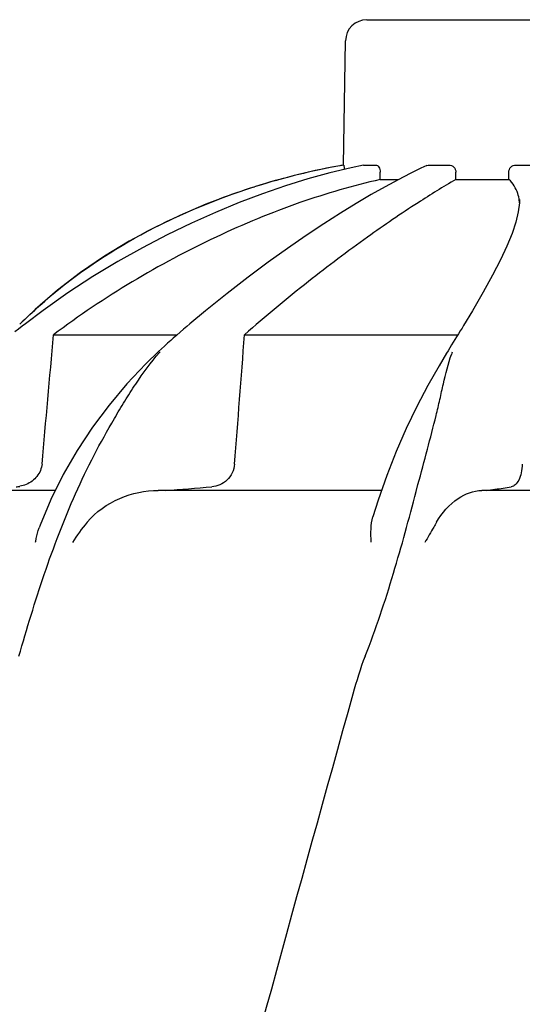
# Model space of a CAD drawing. Units: millimetres. Extents: x 17191 to 21614, y 2218 to 8338.
# Drawn here: x 18007 to 18078, y 7078 to 7216 of the extents above; entities that cross this region are included whole.
import ezdxf

# ---------------------------------------------------------------- set-up
doc = ezdxf.new("R2010")
doc.units = ezdxf.units.MM

msp = doc.modelspace()

# ---------------------------------------------------------------- linework, layer by layer
for p, q in [((18056.06, 7216.2), (18088.76, 7216.2)), ((18052.76, 7195.82), (18053.06, 7213.26)), ((18052.76, 7195.82), (18052.8, 7195.82)), ((18055.56, 7195.81), (18055.62, 7195.82)), ((18055.62, 7195.82), (18057.29, 7195.82)), ((18064.48, 7195.75), (18063.64, 7195.37)), ((18064.82, 7195.82), (18067.56, 7195.82)), ((18076.93, 7195.82), (18079.68, 7195.82)), ((18057.91, 7193.78), (18057.93, 7194.82)), ((18062.11, 7194.62), (18060.42, 7193.76)), ((18063.64, 7195.37), (18062.11, 7194.62)), ((18068.52, 7193.78), (18068.52, 7194.82)), ((18075.95, 7193.78), (18075.95, 7194.8)), ((18040.16, 7192.71), (18037.14, 7191.7)), ((18040.16, 7192.71), (18040.31, 7192.76)), ((18057.91, 7193.78), (18060.47, 7193.78)), ((18060.42, 7193.76), (18058.61, 7192.77)), ((18068.52, 7193.78), (18075.95, 7193.78)), ((18077.46, 7191), (18077.46, 7190.97)), ((18009.55, 7175.55), (18007.39, 7173.48)), ((18010.66, 7175.42), (18008.2, 7173.56)), ((18033.44, 7175.37), (18031.24, 7173.53)), ((18070.84, 7175.37), (18069.6, 7173.29)), ((18031.24, 7173.53), (18030.83, 7173.19)), ((18012.14, 7172.01), (18029.47, 7172.01)), ((18029.42, 7171.97), (18028.9, 7171.51)), ((18029.89, 7172.38), (18029.42, 7171.97)), ((18038.91, 7172.01), (18068.81, 7172.01)), ((18028.13, 7170.82), (18027.69, 7170.43)), ((18028.57, 7171.22), (18028.13, 7170.82)), ((18028.9, 7171.51), (18028.57, 7171.22)), ((18068.17, 7170.98), (18067.93, 7170.58)), ((18068.64, 7171.74), (18068.17, 7170.98)), ((18027.26, 7170.02), (18026.84, 7169.64)), ((18026.84, 7169.64), (18026.84, 7169.64)), ((18027.69, 7170.43), (18027.26, 7170.02)), ((18067.43, 7169.77), (18067.22, 7169.42)), ((18013.48, 7152.4), (18011.75, 7148.9)), ((18012.33, 7150.17), (17998.88, 7150.17)), ((18058.1, 7150.17), (18026.82, 7150.17)), ((18062.97, 7150.03), (18063.22, 7150.99)), ((18108.88, 7150.17), (18072.17, 7150.17))]:
    msp.add_line(p, q)
for points in [[(18055.56, 7195.82), (18053.85, 7195.44), (18050.86, 7194.71), (18047.78, 7193.86), (18044.64, 7192.88), (18041.44, 7191.78), (18038.17, 7190.54), (18034.84, 7189.18), (18031.47, 7187.67), (18028.06, 7186.02), (18024.61, 7184.22), (18021.14, 7182.27), (18017.65, 7180.16), (18014.15, 7177.87), (18010.66, 7175.42)], [(18058.61, 7192.77), (18056.66, 7191.67), (18054.57, 7190.43), (18052.35, 7189.06), (18050.01, 7187.56), (18047.53, 7185.92), (18044.93, 7184.13), (18042.23, 7182.19), (18039.4, 7180.09), (18036.47, 7177.82), (18033.44, 7175.37)], [(18037.14, 7191.7), (18033.46, 7190.31), (18029.83, 7188.76), (18026.24, 7187.03), (18022.72, 7185.12), (18019.28, 7183.03), (18015.93, 7180.74), (18012.68, 7178.25), (18009.55, 7175.55)], [(18077.46, 7190.97), (18077.45, 7190.52), (18077.28, 7189.25)], [(18077.28, 7189.25), (18076.94, 7187.82), (18076.41, 7186.22), (18075.69, 7184.45), (18074.79, 7182.51), (18073.68, 7180.36), (18072.37, 7177.97), (18070.84, 7175.37)], [(18008.2, 7173.56), (18007.75, 7173.21), (18007.23, 7172.81), (18006.72, 7172.4)], [(18030.83, 7173.19), (18030.37, 7172.78), (18029.89, 7172.38)], [(18069.14, 7172.55), (18068.89, 7172.15), (18068.64, 7171.74)], [(18069.6, 7173.29), (18069.39, 7172.95), (18069.14, 7172.55)], [(18067.93, 7170.58), (18067.68, 7170.18), (18067.43, 7169.77)], [(18026.84, 7169.64), (18025.08, 7167.92), (18022.43, 7165.11), (18019.93, 7162.14), (18017.59, 7159.03), (18015.44, 7155.77), (18013.48, 7152.4)], [(18067.22, 7169.42), (18066.18, 7167.66), (18064.62, 7164.88), (18063.08, 7161.94), (18061.58, 7158.86), (18060.15, 7155.63), (18058.83, 7152.28)], [(18058.83, 7152.28), (18057.62, 7148.8), (18056.9, 7146.45)], [(18011.75, 7148.9), (18010.26, 7145.31), (18010.11, 7144.92)]]:
    msp.add_lwpolyline(points)
for centre, radius, start, end in [((18056.06, 7213.2), 3, 90, 179), ((18070.52, 7096.9), 100.5, 100.1789, 107.4959), ((18070.33, 7097.38), 99.99, 101.0528, 107.2899), ((18070.79, 7095.32), 102.1, 100.4529, 101.0848), ((18070.8, 7095.27), 102.15, 100.1507, 100.4529), ((18068.88, 7102.01), 95.13, 107.5716, 110.574), ((18069.6, 7099.8), 97.46, 107.3044, 107.4906), ((18054.56, 7126.63), 66.46, 133.5092, 134.65), ((18054.22, 7126.98), 65.97, 134.6509, 135.1153), ((18050.56, 7148.83), 31.36, 138.4628, 138.7186), ((18089.11, 7162), 22.42, 160.2982, 161.1134), ((18006.58, 7155.15), 4.48, 274.1902, 280.6373), ((17944.85, 8251.3), 1104.25, 274.3092, 274.64756), ((18053.96, 7294.39), 145.44, 277.4274, 277.9272), ((18058.54, 7261.56), 112.29, 277.9197, 279.0916)]:
    msp.add_arc(centre, radius, start, end)
for points, knots in [([(18052.8, 7195.82), (18052.81, 7195.82), (18052.82, 7195.74), (18052.85, 7195.64), (18052.86, 7195.43), (18052.87, 7195.29), (18052.87, 7195.2)], [0, 0, 0, 0, 0.076194, 0.279195, 0.596071, 1, 1, 1, 1]), ([(18057.29, 7195.82), (18057.47, 7195.82), (18057.75, 7195.59), (18057.9, 7195.2), (18057.93, 7194.95), (18057.93, 7194.82)], [0, 0, 0, 0, 0.423398, 0.699935, 1, 1, 1, 1]), ([(18067.56, 7195.82), (18067.81, 7195.82), (18068.33, 7195.6), (18068.52, 7195.07), (18068.52, 7194.82)], [0, 0, 0, 0, 0.494812, 1, 1, 1, 1]), ([(18075.95, 7194.8), (18075.95, 7195.06), (18076.15, 7195.59), (18076.68, 7195.82), (18076.93, 7195.82)], [0, 0, 0, 0, 0.504701, 1, 1, 1, 1]), ([(18057.91, 7193.78), (18054.11, 7192.93), (18046.28, 7190.63), (18030.56, 7184.13), (18019.22, 7177.34), (18012.14, 7172.01)], [0, 0, 0, 0, 0.229426, 0.478676, 1, 1, 1, 1]), ([(18068.52, 7193.78), (18066.72, 7192.76), (18062.54, 7190.15), (18055.63, 7185.42), (18047.48, 7179.29), (18041.83, 7174.58), (18038.91, 7172.01)], [0, 0, 0, 0, 0.16857, 0.400992, 0.682825, 1, 1, 1, 1]), ([(18077.21, 7191.83), (18077.09, 7192.2), (18076.76, 7192.92), (18076.25, 7193.52), (18075.95, 7193.78)], [0, 0, 0, 0, 0.502941, 1, 1, 1, 1]), ([(18077.45, 7190.5), (18077.44, 7190.62), (18077.4, 7191.06), (18077.31, 7191.51), (18077.21, 7191.83)], [0, 0, 0, 0, 0.260587, 1, 1, 1, 1]), ([(18008.8, 7174.83), (18012.47, 7178.31), (18020.89, 7184.65), (18030.39, 7189.18), (18035.45, 7191.08)], [0, 0, 0, 0, 0.483439, 1, 1, 1, 1]), ([(18007.28, 7126.91), (18008.39, 7130.76), (18010.13, 7136.55), (18012.87, 7144.13), (18015.17, 7149.72), (18017.75, 7155.11), (18020.14, 7159.4), (18022.12, 7162.7), (18024.12, 7165.87), (18025.77, 7168.13), (18026.99, 7169.52)], [0, 0, 0, 0, 0.254593, 0.383448, 0.511614, 0.63822, 0.762349, 0.82299, 0.882534, 1, 1, 1, 1]), ([(18063.22, 7150.99), (18063.66, 7152.64), (18064.51, 7155.86), (18065.57, 7159.84), (18066.29, 7162.91), (18066.92, 7165.79), (18067.44, 7167.91), (18067.9, 7169.26)], [0, 0, 0, 0, 0.271842, 0.530604, 0.654137, 0.77348, 1, 1, 1, 1]), ([(18010.52, 7153.88), (18010.46, 7153.26), (18009.95, 7152.03), (18008.89, 7151.27), (18008.31, 7151.02)], [0, 0, 0, 0, 0.500044, 1, 1, 1, 1]), ([(18037.51, 7153.88), (18037.48, 7153.45), (18037.26, 7152.61), (18036.51, 7151.58), (18035.49, 7150.91), (18034.71, 7150.71), (18034.32, 7150.68)], [0, 0, 0, 0, 0.264327, 0.518036, 0.761545, 1, 1, 1, 1]), ([(18077.84, 7153.88), (18077.82, 7153.46), (18077.73, 7152.68), (18077.41, 7151.68), (18076.94, 7150.97), (18076.49, 7150.72), (18076.29, 7150.68)], [0, 0, 0, 0, 0.334074, 0.615899, 0.832389, 1, 1, 1, 1]), ([(18016.85, 7145.71), (18018.06, 7147.16), (18021.23, 7149.39), (18024.98, 7150.17), (18026.82, 7150.17)], [0, 0, 0, 0, 0.506799, 1, 1, 1, 1]), ([(18055.81, 7126.91), (18057.32, 7130.72), (18059.85, 7138.4), (18061.96, 7146.19), (18062.97, 7150.03)], [0, 0, 0, 0, 0.508511, 1, 1, 1, 1]), ([(18065.82, 7145.71), (18066.57, 7147.01), (18068.36, 7149.12), (18071.01, 7150.17), (18072.17, 7150.17)], [0, 0, 0, 0, 0.562645, 1, 1, 1, 1]), ([(18056.67, 7142.92), (18056.63, 7143.54), (18056.6, 7144.72), (18056.74, 7145.91), (18056.9, 7146.45)], [0, 0, 0, 0, 0.521855, 1, 1, 1, 1]), ([(18065.82, 7145.7), (18065.69, 7145.48), (18065.14, 7144.53), (18064.58, 7143.59), (18064.18, 7142.86)], [0, 0, 0, 0, 0.2388, 1, 1, 1, 1]), ([(18009.62, 7142.92), (18009.65, 7143.09), (18009.75, 7143.77), (18009.93, 7144.44), (18010.11, 7144.92)], [0, 0, 0, 0, 0.252967, 1, 1, 1, 1]), ([(18054.09, 7121.61), (18038.73, 7066.49), (18016.32, 6983.99), (17993.6, 6872.91), (17985.55, 6817.33), (17982.53, 6789.59)], [0, 0, 0, 0, 0.504888, 0.753799, 1, 1, 1, 1]), ([(18109.14, 7121.61), (18101.49, 7091.07), (18084.98, 7030.16), (18058.51, 6939.31), (18032.42, 6848.55), (18016.59, 6787.73), (18009.45, 6757.27)], [0, 0, 0, 0, 0.250045, 0.501065, 0.751542, 1, 1, 1, 1]), ([(18150.16, 7121.61), (18146.3, 7091.04), (18136.25, 7029.85), (18115.49, 6938.77), (18090.61, 6847.93), (18072.54, 6787.55), (18063.48, 6757.27)], [0, 0, 0, 0, 0.246539, 0.495672, 0.747176, 1, 1, 1, 1])]:
    msp.add_open_spline(points, degree=3, knots=knots)
for points in [[(18064.48, 7195.75), (18064.59, 7195.8), (18064.71, 7195.82), (18064.82, 7195.82)], [(18010.52, 7153.88), (18011.06, 7159.92), (18011.6, 7165.97), (18012.14, 7172.01)], [(18037.51, 7153.88), (18037.99, 7159.92), (18038.45, 7165.97), (18038.91, 7172.01)], [(18008.31, 7151.02), (18008.02, 7150.9), (18007.71, 7150.81), (18007.4, 7150.75)], [(18016.84, 7145.7), (18016.1, 7144.81), (18015.4, 7143.87), (18014.81, 7142.86)], [(18055.81, 7126.91), (18055.12, 7125.18), (18054.59, 7123.4), (18054.09, 7121.61)]]:
    msp.add_open_spline(points, degree=3)

doc.saveas('drawing.dxf')
